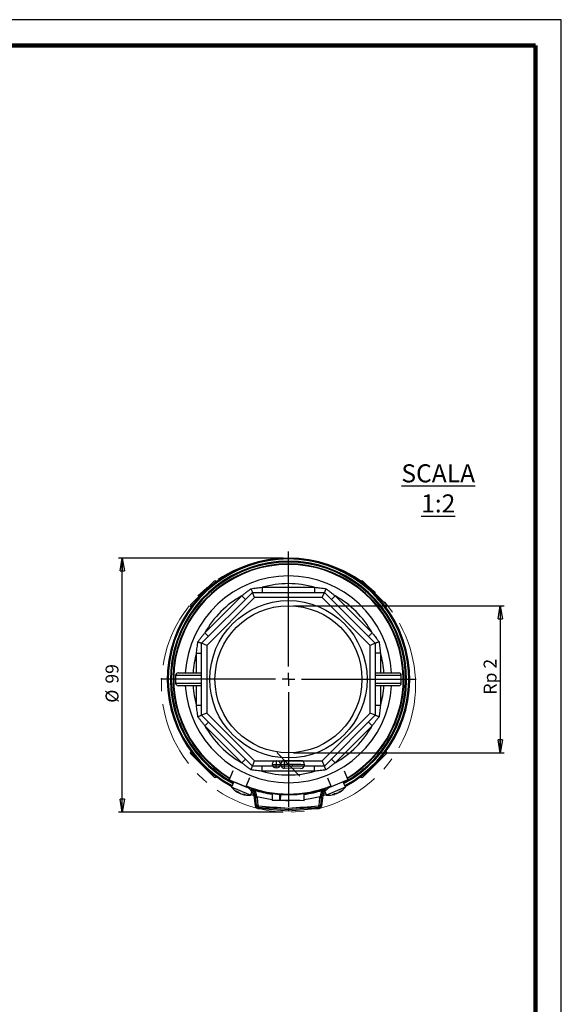
# Model space of a CAD drawing. Units: millimetres. Extents: x -4 to 213, y 0 to 297.
# Drawn here: x 105 to 210, y 106 to 297 of the extents above; entities that cross this region are included whole.
import ezdxf

# ---------------------------------------------------------------- set-up
doc = ezdxf.new("R2010")
doc.units = ezdxf.units.MM
doc.header["$PDSIZE"] = -1
doc.linetypes.add('CENTERX2', pattern=[20.32, 12.7, -2.54, 2.54, -2.54])
doc.layers.add('FORMAT', color=7, linetype='Continuous')
doc.styles.add('SLDTEXTSTYLE0', font='TXT', dxfattribs={"width": 0.605})
doc.dimstyles.new('SLDDIMSTYLE2', dxfattribs={"dimtxt": 2.5, "dimasz": 2.5, "dimexe": 0, "dimexo": 0.0625, "dimtad": 1, "dimdec": 0, "dimlfac": 2, "dimrnd": 1e-09, "dimzin": 12, "dimdsep": 46, "dimtxsty": 'SLDTEXTSTYLE0', "dimblk1": 'CLOSED', "dimblk2": 'CLOSED', "dimsah": 1, "dimcen": 0.09, "dimadec": 0, "dimazin": 3, "dimtfac": 1, "dimtofl": 0, "dimtmove": 0, "dimatfit": 3, "dimldrblk": 'CLOSED', "dimfxl": 0, "dimfrac": 2, "dimtolj": 1, "dimtzin": 12, "dimarcsym": 0})
doc.dimstyles.new('SLDDIMSTYLE3', dxfattribs={"dimtxt": 2.5, "dimasz": 2.5, "dimexe": 0, "dimexo": 0.0625, "dimtad": 1, "dimlfac": 2, "dimrnd": 1e-09, "dimzin": 12, "dimdsep": 46, "dimtxsty": 'SLDTEXTSTYLE0', "dimblk1": 'CLOSED', "dimblk2": 'CLOSED', "dimsah": 1, "dimcen": 0.09, "dimadec": 0, "dimazin": 3, "dimtfac": 1, "dimtofl": 0, "dimtmove": 0, "dimatfit": 3, "dimldrblk": 'CLOSED', "dimfxl": 0, "dimfrac": 2, "dimtolj": 1, "dimtzin": 12, "dimarcsym": 0})

# ---------------------------------------------------------------- blocks, each defined once
blk = doc.blocks.new('_Closed')
at = {"color": 0, "linetype": 'ByBlock', "lineweight": -2}
for p, q in [((-1, 0.166667), (0, 0)), ((-1, 0.166667), (-1, -0.166667)), ((0, 0), (-1, -0.166667)), ((0, 0), (-1, 0))]:
    blk.add_line(p, q, dxfattribs=at)
blk = doc.blocks.new('_D_4')
at = {"layer": 'FORMAT', "color": 7}
for p, q in [((156.11, 192.66), (124.13, 192.66)), ((124.88, 143.41), (124.88, 192.66)), ((156.11, 143.41), (124.13, 143.41))]:
    blk.add_line(p, q, dxfattribs=at)
at = {"layer": 'FORMAT', "color": 7, "xscale": 2.5, "yscale": 2.5}
for p, rotation in [((124.88, 192.66), 90.0000000000004), ((124.88, 143.41), 270.0000000000004)]:
    blk.add_blockref('_Closed', p, dxfattribs=dict(at, rotation=rotation))
at = {"layer": 'FORMAT', "color": 7, "char_height": 2.5, "attachment_point": 1, "rotation": 90, "style": 'SLDTEXTSTYLE0'}
for s, insert in [('99', (121.65, 168.32)), ('%%c', (121.65, 164.62))]:
    blk.add_mtext(s, dxfattribs=dict(at, insert=insert))
blk = doc.blocks.new('_D_5')
at = {"layer": 'FORMAT', "color": 7}
for p, q in [((158.11, 183.41), (198.91, 183.41)), ((198.16, 183.41), (198.16, 154.91)), ((158.11, 154.91), (198.91, 154.91))]:
    blk.add_line(p, q, dxfattribs=at)
at = {"layer": 'FORMAT', "color": 7, "xscale": 2.5, "yscale": 2.5}
for p, rotation in [((198.16, 183.41, 25.43), 90.0000000000004), ((198.16, 154.91, 25.43), 270.0000000000004)]:
    blk.add_blockref('_Closed', p, dxfattribs=dict(at, rotation=rotation))
at = {"layer": 'FORMAT', "color": 7, "insert": (194.94, 166.19), "char_height": 2.5, "attachment_point": 1, "rotation": 90, "style": 'SLDTEXTSTYLE0'}
blk.add_mtext('Rp 2', dxfattribs=at)
blk = doc.blocks.new('SW_CENTERMARKSYMBOL_0')
at = {"layer": 'FORMAT', "color": 0}
for p, q in [((0, 2.5), (0, 24.75)), ((-2.5, 0), (-24.75, 0)), ((0, 0), (-1.25, 0)), ((0, 0), (0, 1.25)), ((0, 0), (0, -1.25)), ((0, 0), (1.25, 0)), ((2.5, 0), (24.75, 0)), ((0, -2.5), (0, -24.75))]:
    blk.add_line(p, q, dxfattribs=at)

msp = doc.modelspace()

# ---------------------------------------------------------------- linework, layer by layer
at = {"color": 7, "linetype": 'Continuous', "lineweight": 25}
for p, q in [((210, 297), (0, 297)), ((210, 0), (210, 297)), ((210, 292.75), (210, 296.25)), ((138.1127, 183.5616), (142.7089, 188.1578)), ((143.1498, 188.0704), (143.0625, 188.1578)), ((171.1508, 188.1578), (171.0634, 188.0704)), ((171.5044, 188.1578), (176.1006, 183.5616)), ((140.2741, 176.1361), (150.1344, 185.9963)), ((140.9101, 178.1863), (148.0842, 185.3604)), ((148.0842, 185.3604), (148.7913, 184.6532)), ((150.5486, 184.9963), (150.1344, 185.9963)), ((150.1344, 185.9963), (164.0789, 185.9963)), ((152.0338, 186.9963), (152.0338, 185.9963)), ((152.0338, 186.9963), (162.1795, 186.9963)), ((162.1795, 186.9963), (162.1795, 185.9963)), ((163.6647, 184.9963), (164.0789, 185.9963)), ((164.0789, 185.9963), (173.9391, 176.1361)), ((166.1291, 185.3604), (165.422, 184.6532)), ((166.1291, 185.3604), (173.3032, 178.1863)), ((138.1127, 183.208), (138.2001, 183.1206)), ((150.5486, 184.9963), (141.2741, 175.7219)), ((163.6647, 184.9963), (150.5486, 184.9963)), ((172.9391, 175.7219), (163.6647, 184.9963)), ((176.0132, 183.1206), (176.1006, 183.208)), ((140.9101, 178.1863), (141.6172, 177.4792)), ((173.3032, 178.1863), (172.596, 177.4792)), ((141.2741, 175.7219), (140.2741, 176.1361)), ((140.2741, 162.1916), (140.2741, 176.1361)), ((141.2741, 175.7219), (141.2741, 162.6058)), ((173.9391, 176.1361), (172.9391, 175.7219)), ((172.9391, 162.6058), (172.9391, 175.7219)), ((173.9391, 176.1361), (173.9391, 162.1916)), ((139.2741, 174.2367), (140.2741, 174.2367)), ((139.2741, 170.4138), (139.2741, 174.2367)), ((174.9391, 174.2367), (173.9391, 174.2367)), ((174.9391, 174.2367), (174.9391, 170.4138)), ((135.2316, 169.9138), (135.2316, 168.4138)), ((135.7316, 170.4138), (140.2741, 170.4138)), ((173.9391, 170.4138), (178.4816, 170.4138)), ((178.9816, 168.4138), (178.9816, 169.9138)), ((140.2741, 167.9138), (135.7316, 167.9138)), ((139.2741, 164.091), (139.2741, 167.9138)), ((178.4816, 167.9138), (173.9391, 167.9138)), ((174.9391, 167.9138), (174.9391, 164.091)), ((140.2741, 164.091), (139.2741, 164.091)), ((141.2741, 162.6058), (140.2741, 162.1916)), ((141.2741, 162.6058), (150.5486, 153.3313)), ((163.6647, 153.3313), (172.9391, 162.6058)), ((173.9391, 162.1916), (172.9391, 162.6058)), ((174.9391, 164.091), (173.9391, 164.091)), ((150.1344, 152.3313), (140.2741, 162.1916)), ((140.9101, 160.1414), (141.6172, 160.8485)), ((173.9391, 162.1916), (164.0789, 152.3313)), ((173.3032, 160.1414), (172.596, 160.8485)), ((148.0842, 152.9673), (140.9101, 160.1414)), ((173.3032, 160.1414), (166.1291, 152.9673)), ((138.2001, 155.207), (138.1127, 155.1197)), ((142.7089, 150.1699), (138.1127, 154.7661)), ((176.1006, 154.7661), (171.5044, 150.1699)), ((176.1006, 155.1197), (176.0132, 155.207)), ((148.0842, 152.9673), (148.7913, 153.6744)), ((150.1344, 152.3313), (150.5486, 153.3313)), ((150.5486, 153.3313), (163.6647, 153.3313)), ((164.0789, 152.3313), (163.6647, 153.3313)), ((166.1291, 152.9673), (165.422, 153.6744)), ((146.3308, 151.4019), (145.6066, 149.6821)), ((164.0789, 152.3313), (150.1344, 152.3313)), ((152.0338, 151.3313), (152.0338, 152.3313)), ((162.1795, 151.3313), (152.0338, 151.3313)), ((162.1795, 151.3313), (162.1795, 152.3313)), ((167.8825, 151.4019), (168.6066, 149.6821)), ((143.0625, 150.1699), (143.1498, 150.2573)), ((145.6066, 149.6821), (148.8324, 148.3239)), ((146.4966, 149.3074), (146.0572, 148.2732)), ((147.276, 148.9776), (146.8566, 149.1558)), ((149.1818, 148.1679), (147.276, 148.9776)), ((147.4183, 148.9193), (147.4175, 148.9175)), ((149.5565, 150.0437), (148.8324, 148.3239)), ((164.6568, 150.0437), (165.3809, 148.3239)), ((167.3566, 149.1558), (165.0315, 148.1679)), ((168.6066, 149.6821), (165.3809, 148.3239)), ((166.7958, 148.9175), (166.795, 148.9193)), ((168.1561, 148.2732), (167.7167, 149.3074)), ((171.0634, 150.2573), (171.1508, 150.1699)), ((149.4015, 146.8522), (146.0572, 148.2732)), ((147.2302, 147.2695), (147.2942, 147.3828)), ((148.8324, 148.3239), (148.9981, 148.2542)), ((149.7386, 146.7089), (150.0442, 147.4281)), ((150.1129, 147.9099), (149.8709, 147.9911)), ((150.0316, 147.8336), (150.2138, 148.0048)), ((163.9995, 148.0048), (164.1816, 147.8336)), ((164.3423, 147.9911), (164.1004, 147.9099)), ((164.1691, 147.4281), (164.4747, 146.7089)), ((167.8189, 148.1299), (164.4747, 146.7089)), ((165.3809, 148.3239), (165.2152, 148.2542)), ((166.0114, 146.8567), (165.9742, 146.9813)), ((166.9548, 147.3196), (166.9831, 147.2695)), ((168.1561, 148.2732), (167.8189, 148.1299)), ((148.2183, 146.9117), (148.2019, 146.8567)), ((149.7386, 146.7089), (149.4015, 146.8522)), ((149.7908, 146.8316), (150.4333, 146.6313)), ((150.7623, 146.243), (150.5137, 146.2164)), ((150.6875, 144.5938), (150.5137, 146.2164)), ((151.0108, 146.2697), (150.7623, 146.243)), ((150.9273, 144.7027), (150.7623, 146.243)), ((151.0108, 146.2697), (151.1759, 144.7294)), ((155.4214, 145.6823), (153.9215, 145.6991)), ((155.4206, 145.7244), (155.5205, 145.7174)), ((155.4265, 146.7328), (155.5267, 146.7252)), ((156.2714, 145.6728), (155.5214, 145.6812)), ((159.3962, 145.6378), (156.2714, 145.6728)), ((156.6228, 145.6688), (157.0639, 145.6639)), ((160.1462, 145.6293), (159.3962, 145.6378)), ((163.0374, 144.7294), (163.2024, 146.2697)), ((163.2024, 146.2697), (163.451, 146.243)), ((163.451, 146.243), (163.286, 144.7027)), ((163.451, 146.243), (163.6996, 146.2164)), ((163.6996, 146.2164), (163.5257, 144.5938)), ((163.78, 146.6313), (164.4225, 146.8316)), ((150.9361, 144.6204), (150.6875, 144.5938)), ((151.1759, 144.7294), (150.9273, 144.7027)), ((150.9273, 144.7027), (150.9361, 144.6204)), ((151.1645, 144.3978), (151.1444, 144.1487)), ((151.2672, 144.6404), (151.2471, 144.3912)), ((162.946, 144.6404), (162.9662, 144.3912)), ((163.0374, 144.7294), (163.286, 144.7027)), ((163.0488, 144.3978), (163.0689, 144.1487)), ((163.2772, 144.6204), (163.286, 144.7027)), ((163.2772, 144.6204), (163.5257, 144.5938))]:
    msp.add_line(p, q, dxfattribs=at)
at = {"color": 7, "linetype": 'Continuous', "lineweight": 140}
for q in [(5, 292), (205, 5)]:
    msp.add_line((205, 292), q, dxfattribs=at)
at = {"color": 8, "linetype": 'Continuous', "lineweight": 25}
for p, q in [((143.0625, 188.1578), (142.3891, 187.4845)), ((171.8242, 187.4845), (171.1508, 188.1578)), ((138.786, 183.8814), (138.1127, 183.208)), ((176.1006, 183.208), (175.4273, 183.8814)), ((140.2741, 169.9138), (135.2316, 169.9138)), ((178.9816, 169.9138), (173.9391, 169.9138)), ((135.2316, 168.4138), (140.2741, 168.4138)), ((173.9391, 168.4138), (178.9816, 168.4138)), ((138.1127, 155.1197), (138.786, 154.4463)), ((175.4273, 154.4463), (176.1006, 155.1197)), ((142.3891, 150.8432), (143.0625, 150.1699)), ((171.1508, 150.1699), (171.8242, 150.8432)), ((147.204, 147.2917), (147.2622, 147.3948)), ((147.4817, 147.1737), (147.5013, 147.2175)), ((165.9772, 146.8531), (165.9434, 146.9667)), ((166.2549, 146.9711), (166.237, 147.0157)), ((167.0261, 147.3718), (167.0593, 147.3129)), ((148.3054, 146.8967), (148.2861, 146.8319))]:
    msp.add_line(p, q, dxfattribs=at)
at = {"color": 7, "linetype": 'CENTERX2'}
for p, q in [((154.8741, 154.9469), (159.3391, 150.3807)), ((154, 152.6986), (160.2996, 152.6281)), ((154.7415, 151.9403), (154.7583, 153.4402)), ((156.3414, 151.9224), (156.3582, 153.4223)), ((159.4746, 152.6373), (156.3498, 152.6723))]:
    msp.add_line(p, q, dxfattribs=at)
at = {"color": 7, "linetype": 'Continuous'}
for p, q in [((159.483, 153.3873), (156.3582, 153.4223)), ((159.4662, 151.8874), (156.3414, 151.9224))]:
    msp.add_line(p, q, dxfattribs=at)
at = {"color": 7, "linetype": 'Continuous', "lineweight": 25, "flags": 128}
for points in [[(150.9814, 146.4761), (152.9074, 146.0421), (153.915, 145.8816)], [(160.1614, 145.8632), (161.3059, 146.0421), (163.2319, 146.4761)], [(151.1645, 144.3978), (151.1749, 144.397), (151.1852, 144.3962), (151.1955, 144.3953), (151.2058, 144.3945), (151.2161, 144.3937), (151.2265, 144.3928), (151.2368, 144.392), (151.2471, 144.3912)], [(162.9662, 144.3912), (162.9765, 144.392), (162.9868, 144.3928), (162.9972, 144.3937), (163.0075, 144.3945), (163.0178, 144.3953), (163.0281, 144.3962), (163.0384, 144.397), (163.0488, 144.3978)]]:
    msp.add_lwpolyline(points, dxfattribs=at)
at = {"color": 7, "linetype": 'Continuous', "lineweight": 25}
for radius in [15.25, 14.25]:
    msp.add_circle((157.1066, 169.1638), radius, dxfattribs=at)
at = {"color": 7, "linetype": 'Continuous'}
msp.add_circle((154.7499, 152.6902), 0.75, dxfattribs=at)
at = {"color": 7, "linetype": 'Continuous', "lineweight": 25}
for centre, radius, start, end in [((157.1066, 169.1638), 23.5, 297.902705, 242.097295), ((157.1066, 169.1638), 23.315, 297.941539, 242.058461), ((157.1066, 169.1638), 22.375, 90, 239.360769), ((157.1066, 169.1638), 22.25, 300.683358, 239.316642), ((157.1066, 169.1638), 22.375, 300.639231, 90), ((157.1066, 169.1638), 20.04, 3.57616, 176.42384), ((142.8857, 187.981), 0.25, 45, 135), ((157.1066, 169.1638), 18.54, 74.1205, 105.8795), ((171.3276, 187.981), 0.25, 45, 135), ((157.1066, 169.1638), 18.54, 119.1205, 150.8795), ((157.1066, 169.1638), 18.54, 29.1205, 60.8795), ((138.2895, 183.3848), 0.25, 135, 225), ((175.9238, 183.3848), 0.25, 315, 45), ((157.1066, 169.1638), 18.54, 164.1205, 176.134083), ((157.1066, 169.1638), 18.54, 3.865917, 15.8795), ((135.7316, 169.9138), 0.5, 90, 180), ((178.4816, 169.9138), 0.5, 0, 90), ((135.7316, 168.4138), 0.5, 180, 270), ((178.4816, 168.4138), 0.5, 270, 0), ((157.1066, 169.1638), 20.04, 183.57616, 270), ((157.1066, 169.1638), 18.54, 183.865917, 195.8795), ((157.1066, 169.1638), 20.04, 270, 356.42384), ((157.1066, 169.1638), 18.54, 344.1205, 356.134083), ((157.1066, 169.1638), 18.54, 209.1205, 240.8795), ((157.1066, 169.1638), 18.54, 299.1205, 330.8795), ((138.2895, 154.9429), 0.25, 135, 225), ((175.9238, 154.9429), 0.25, 315, 45), ((157.1066, 169.1638), 18.54, 254.1205, 285.8795), ((142.8857, 150.3467), 0.25, 225, 315), ((171.3276, 150.3467), 0.25, 225, 315), ((149.3644, 150.9424), 4.25, 218.906951, 239.344135), ((148.394, 150.3605), 3.1744, 243.383047, 250.575828), ((147.9067, 148.2303), 1.1725, 217.127356, 233.180044), ((149.1732, 150.0051), 3.2982, 234.511979, 239.145603), ((148.789, 148.787), 2.03, 224.392221, 236.481749), ((148.8312, 150.1929), 3.3379, 254.841771, 264.400658), ((157.1066, 169.1638), 22.25, 248.35408, 270), ((148.0279, 145.9501), 2.5, 36.727121, 67.166346), ((148.0279, 145.9501), 2.75, 43.228361, 56.061016), ((148.0279, 145.9501), 2.75, 6.115504, 43.228361), ((148.0279, 145.9501), 2.5, 6.115504, 36.727121), ((148.0279, 145.9501), 3, 6.115504, 43.228361), ((157.1066, 169.1638), 22.375, 252.471107, 287.528893), ((157.1899, 169.1636), 22.5, 252.627662, 261.664562), ((157.1066, 169.1638), 22.25, 270, 291.64592), ((157.1899, 169.1636), 22.5, 277.598822, 286.808869), ((166.1854, 145.9501), 3, 136.771639, 173.884496), ((166.1854, 145.9501), 2.75, 136.771639, 173.884496), ((166.1854, 145.9501), 2.5, 143.272879, 173.884496), ((166.1854, 145.9501), 2.5, 112.833654, 143.272879), ((166.1854, 145.9501), 2.75, 123.938984, 136.771639), ((164.5942, 149.84), 3.1744, 289.424172, 296.616952), ((165.3909, 150.1541), 3.2982, 280.553103, 285.186727), ((166.001, 149.032), 2.03, 270.433345, 282.522873), ((165.0183, 150.0383), 3.3379, 300.882895, 310.441782), ((164.8489, 150.9424), 4.25, 300.596458, 321.093049), ((165.7427, 149.4186), 2.4835, 302.015461, 313.188748), ((166.6957, 149.0057), 1.5847, 287.929441, 298.111684), ((149.3644, 150.9424), 4.25, 254.555333, 275.051925), ((148.8879, 149.2413), 2.4835, 255.974336, 267.147624), ((149.2522, 148.2687), 1.5847, 241.888316, 252.070559), ((164.8489, 150.9424), 4.25, 264.948075, 285.38526), ((165.7893, 148.0105), 1.1725, 263.16848, 279.221168), ((151.1847, 144.647), 0.5, 186.115504, 265.373638), ((151.2753, 144.74), 0.35, 186.115504, 265.377858), ((151.1847, 144.647), 0.25, 186.115504, 265.373638), ((241.8789, 1265.4189), 1124.9355, 265.3736379, 265.6782401), ((151.2753, 144.74), 0.1, 186.115504, 265.377858), ((241.8789, 1265.4189), 1124.6855, 265.3778579, 265.6772777), ((241.8789, 1265.4189), 1124.4355, 265.3778579, 265.6763147), ((72.3344, 1265.4189), 1124.4355, 274.3236853, 274.6221421), ((72.3344, 1265.4189), 1124.6855, 274.3227223, 274.6221421), ((72.3344, 1265.4189), 1124.9355, 274.3217599, 274.6263621), ((162.938, 144.74), 0.1, 274.622142, 353.884496), ((162.938, 144.74), 0.35, 274.622142, 353.884496), ((163.0286, 144.647), 0.25, 274.626362, 353.884496), ((163.0286, 144.647), 0.5, 274.626362, 353.884496)]:
    msp.add_arc(centre, radius, start, end, dxfattribs=at)
at = {"color": 8, "linetype": 'Continuous', "lineweight": 25}
for radius, start, end in [(22.8882, 298.033528, 241.966472), (22.7114, 298.072648, 241.927352)]:
    msp.add_arc((157.1066, 169.1638), radius, start, end, dxfattribs=at)
at = {"color": 7, "linetype": 'Continuous'}
for centre, start, end in [((156.3498, 152.6723), 89.358084, 269.358084), ((159.4746, 152.6373), 269.358084, 89.358084)]:
    msp.add_arc(centre, 0.75, start, end, dxfattribs=at)
at = {"color": 7, "linetype": 'Continuous', "lineweight": 25}
for points, knots in [([(148.0842, 185.3604), (148.2284, 185.4756), (148.5167, 185.7061), (148.9538, 186.0464), (149.3937, 186.3833), (149.6891, 186.6043), (149.8368, 186.7148)], [0, 0, 0, 0, 0.24975907, 0.49958927, 0.74971535, 1, 1, 1, 1]), ([(149.8368, 186.7148), (150.2016, 186.7668), (150.9319, 186.8708), (151.6663, 186.9545), (152.0338, 186.9963)], [0, 0, 0, 0, 0.49947536, 1, 1, 1, 1]), ([(149.8368, 186.7148), (149.8374, 186.7134), (149.8792, 186.6125), (149.9597, 186.4181), (150.0552, 186.1876), (150.1213, 186.0279), (150.13, 186.0069), (150.1344, 185.9963)], [0, 0, 0, 0, 0.00373341, 0.2557252, 0.51282389, 0.75615214, 1, 1, 1, 1]), ([(162.1795, 186.9963), (162.317, 186.9811), (162.5693, 186.9532), (163.0154, 186.8997), (163.5155, 186.8359), (163.9957, 186.7701), (164.2816, 186.7286), (164.3765, 186.7148)], [0, 0, 0, 0, 0.18732059, 0.34347584, 0.60797805, 0.86985374, 1, 1, 1, 1]), ([(164.3765, 186.7148), (164.3759, 186.7134), (164.3651, 186.6873), (164.3443, 186.637), (164.3146, 186.5655), (164.2858, 186.4958), (164.258, 186.4287), (164.2315, 186.3648), (164.2064, 186.3042), (164.1828, 186.2473), (164.1549, 186.1797), (164.1312, 186.1226), (164.1122, 186.0768), (164.0964, 186.0386), (164.0855, 186.0123), (164.0797, 185.9984), (164.0792, 185.997), (164.0789, 185.9963)], [0, 0, 0, 0, 0.00371977, 0.06589519, 0.12837544, 0.1918152, 0.25558958, 0.31893088, 0.38262518, 0.44745993, 0.51270444, 0.63329416, 0.69419277, 0.75601679, 0.87674947, 0.93782953, 1, 1, 1, 1]), ([(164.3765, 186.7148), (164.5239, 186.6046), (164.8187, 186.384), (165.2583, 186.0473), (165.6957, 185.7068), (165.9846, 185.4758), (166.1291, 185.3604)], [0, 0, 0, 0, 0.24965215, 0.49948708, 0.74970317, 1, 1, 1, 1]), ([(139.5557, 176.4337), (139.6107, 176.5074), (139.7758, 176.7286), (139.9986, 177.0224), (140.2798, 177.3883), (140.5637, 177.7529), (140.7947, 178.0418), (140.9101, 178.1863)], [0, 0, 0, 0, 0.12482648, 0.37456217, 0.49948987, 0.74970456, 1, 1, 1, 1]), ([(173.3032, 178.1863), (173.4184, 178.0421), (173.6201, 177.7898), (173.9042, 177.4261), (174.186, 177.0603), (174.437, 176.7293), (174.6025, 176.5076), (174.6576, 176.4337)], [0, 0, 0, 0, 0.24975746, 0.43718012, 0.62464305, 0.87484242, 1, 1, 1, 1]), ([(139.2741, 174.2367), (139.3052, 174.5118), (139.357, 174.9705), (139.428, 175.5197), (139.4776, 175.8856), (139.5159, 176.1599), (139.5424, 176.3424), (139.5557, 176.4337)], [0, 0, 0, 0, 0.3746621, 0.62463669, 0.74970964, 0.87484206, 1, 1, 1, 1]), ([(139.5557, 176.4337), (139.5571, 176.4331), (139.6079, 176.412), (139.7068, 176.3711), (139.8435, 176.3145), (139.969, 176.2625), (140.0756, 176.2183), (140.1622, 176.1825), (140.2249, 176.1565), (140.2662, 176.1394), (140.2715, 176.1372), (140.2741, 176.1361)], [0, 0, 0, 0, 0.00372191, 0.12837307, 0.25557655, 0.3825966, 0.51264765, 0.63279728, 0.7559968, 0.8761964, 1, 1, 1, 1]), ([(174.6576, 176.4337), (174.6562, 176.4331), (174.6301, 176.4223), (174.5798, 176.4015), (174.5083, 176.3718), (174.4386, 176.343), (174.3715, 176.3152), (174.3076, 176.2887), (174.247, 176.2636), (174.1901, 176.24), (174.1388, 176.2188), (174.0787, 176.1939), (174.0291, 176.1734), (173.9909, 176.1575), (173.9607, 176.145), (173.9419, 176.1372), (173.9398, 176.1364), (173.9391, 176.1361)], [0, 0, 0, 0, 0.003719816, 0.065895966, 0.12837695, 0.191817461, 0.255592596, 0.318934641, 0.382629698, 0.447465207, 0.512710492, 0.572868394, 0.6941952, 0.756019955, 0.816223571, 0.937828797, 1, 1, 1, 1]), ([(174.6576, 176.4337), (174.6839, 176.2515), (174.7364, 175.887), (174.7971, 175.4297), (174.8433, 175.0632), (174.888, 174.6962), (174.9187, 174.4205), (174.9391, 174.2367)], [0, 0, 0, 0, 0.2496744, 0.49956609, 0.62458889, 0.74970388, 1, 1, 1, 1]), ([(139.5557, 161.894), (139.5294, 162.0762), (139.4769, 162.4406), (139.4041, 162.9895), (139.3356, 163.5396), (139.2946, 163.9072), (139.2741, 164.091)], [0, 0, 0, 0, 0.24965215, 0.49948708, 0.74970317, 1, 1, 1, 1]), ([(174.9391, 164.091), (174.9187, 163.9076), (174.8778, 163.5407), (174.8094, 162.991), (174.7365, 162.4418), (174.6839, 162.0766), (174.6576, 161.894)], [0, 0, 0, 0, 0.24975907, 0.49958927, 0.74971535, 1, 1, 1, 1]), ([(140.2741, 162.1916), (140.2636, 162.1872), (140.2426, 162.1785), (140.0829, 162.1124), (139.8524, 162.0169), (139.658, 161.9364), (139.5571, 161.8946), (139.5557, 161.894)], [0, 0, 0, 0, 0.24384786, 0.48717611, 0.7442748, 0.99626659, 1, 1, 1, 1]), ([(140.9101, 160.1414), (140.7949, 160.2856), (140.5644, 160.5739), (140.2241, 161.011), (139.8872, 161.4509), (139.6662, 161.7462), (139.5557, 161.894)], [0, 0, 0, 0, 0.24975907, 0.49958927, 0.74971535, 1, 1, 1, 1]), ([(174.6576, 161.894), (174.5474, 161.7466), (174.3268, 161.4518), (173.9901, 161.0122), (173.6496, 160.5748), (173.4186, 160.2859), (173.3032, 160.1414)], [0, 0, 0, 0, 0.24965215, 0.49948708, 0.74970317, 1, 1, 1, 1]), ([(174.6576, 161.894), (174.6562, 161.8946), (174.5553, 161.9364), (174.3609, 162.0169), (174.1304, 162.1124), (173.9707, 162.1785), (173.9497, 162.1872), (173.9391, 162.1916)], [0, 0, 0, 0, 0.00373341, 0.2557252, 0.51282389, 0.75615214, 1, 1, 1, 1]), ([(149.8368, 151.6129), (149.6894, 151.7231), (149.3946, 151.9437), (148.955, 152.2804), (148.5176, 152.6209), (148.2287, 152.8518), (148.0842, 152.9673)], [0, 0, 0, 0, 0.24965215, 0.49948708, 0.74970317, 1, 1, 1, 1]), ([(166.1291, 152.9673), (165.9849, 152.8521), (165.6966, 152.6216), (165.2595, 152.2813), (164.8196, 151.9444), (164.5242, 151.7234), (164.3765, 151.6129)], [0, 0, 0, 0, 0.24975907, 0.49958927, 0.74971535, 1, 1, 1, 1]), ([(149.8368, 151.6129), (149.8374, 151.6143), (149.8584, 151.6651), (149.8994, 151.764), (149.956, 151.9007), (150.008, 152.0262), (150.0522, 152.1328), (150.088, 152.2194), (150.114, 152.2821), (150.1311, 152.3234), (150.1333, 152.3287), (150.1344, 152.3313)], [0, 0, 0, 0, 0.00372191, 0.12837307, 0.25557655, 0.3825966, 0.51264765, 0.63279728, 0.7559968, 0.8761964, 1, 1, 1, 1]), ([(152.0338, 151.3313), (151.6669, 151.3731), (150.9326, 151.4568), (150.2023, 151.5608), (149.8368, 151.6129)], [0, 0, 0, 0, 0.4996011, 1, 1, 1, 1]), ([(164.3765, 151.6129), (164.2854, 151.5996), (164.0122, 151.56), (163.5554, 151.4972), (163.0976, 151.4383), (162.639, 151.3825), (162.3633, 151.3518), (162.1795, 151.3313)], [0, 0, 0, 0, 0.12486879, 0.37468595, 0.62458968, 0.74970441, 1, 1, 1, 1]), ([(164.3765, 151.6129), (164.3759, 151.6143), (164.3549, 151.6651), (164.3139, 151.764), (164.2573, 151.9007), (164.2053, 152.0262), (164.1611, 152.1328), (164.1253, 152.2194), (164.0993, 152.2821), (164.0822, 152.3234), (164.08, 152.3287), (164.0789, 152.3313)], [0, 0, 0, 0, 0.00372191, 0.12837307, 0.25557655, 0.3825966, 0.51264765, 0.63279728, 0.7559968, 0.8761964, 1, 1, 1, 1]), ([(147.154, 147.3129), (147.1583, 147.3102), (147.1671, 147.3047), (147.1791, 147.2974), (147.1902, 147.2907), (147.2, 147.2848), (147.2085, 147.2799), (147.2156, 147.2759), (147.2215, 147.2727), (147.2259, 147.2706), (147.2288, 147.2694), (147.2303, 147.2692), (147.2303, 147.27), (147.2288, 147.2718), (147.2259, 147.2745), (147.2215, 147.2782), (147.2157, 147.2828), (147.2097, 147.2874), (147.2054, 147.2906), (147.204, 147.2917)], [0, 0, 0, 0, 0.05951918, 0.11945063, 0.18068361, 0.24236689, 0.30188628, 0.36181967, 0.42305956, 0.4847512, 0.5442005, 0.60406284, 0.66522758, 0.72684215, 0.78628443, 0.8461387, 0.90729104, 0.96889131, 1, 1, 1, 1]), ([(147.7172, 147.0658), (147.7148, 147.0666), (147.7068, 147.0692), (147.6925, 147.0742), (147.6745, 147.0809), (147.6557, 147.0883), (147.6367, 147.0961), (147.6176, 147.1043), (147.5985, 147.1128), (147.5793, 147.1217), (147.5604, 147.1309), (147.542, 147.1402), (147.5241, 147.1496), (147.5066, 147.1592), (147.4925, 147.1672), (147.4844, 147.172), (147.4817, 147.1737)], [0, 0, 0, 0, 0.03397957, 0.1098698, 0.1862879, 0.26437184, 0.34303179, 0.41883265, 0.49516016, 0.57314827, 0.65170997, 0.72750187, 0.80381908, 0.8817914, 0.96033486, 1, 1, 1, 1]), ([(147.668, 147.0945), (147.6719, 147.092), (147.6798, 147.0869), (147.6933, 147.0789), (147.708, 147.0706), (147.7238, 147.0623), (147.7404, 147.0539), (147.7578, 147.0455), (147.7761, 147.0371), (147.7949, 147.0288), (147.8141, 147.0208), (147.8334, 147.013), (147.8532, 147.0054), (147.873, 146.9981), (147.8924, 146.9913), (147.9116, 146.985), (147.9306, 146.979), (147.9462, 146.9744), (147.9553, 146.972), (147.9584, 146.9711)], [0, 0, 0, 0, 0.05951918, 0.11945063, 0.18068361, 0.24236689, 0.30188628, 0.36181967, 0.42305956, 0.4847512, 0.5442005, 0.60406284, 0.66522758, 0.72684215, 0.78628443, 0.8461387, 0.90729104, 0.96889131, 1, 1, 1, 1]), ([(150.0316, 147.4451), (150.0316, 147.4477), (150.0316, 147.4528), (150.0316, 147.4945), (150.0316, 147.575), (150.0316, 147.6952), (150.0316, 147.7896), (150.0316, 147.8336)], [0, 0, 0, 0, 0.12232793, 0.2436844, 0.43762736, 0.73808167, 1, 1, 1, 1]), ([(153.9373, 147.1015), (153.9361, 146.9994), (153.9309, 146.5331), (153.9256, 146.0649), (153.9215, 145.6991)], [0, 0, 0, 0, 0.21890094, 1, 1, 1, 1]), ([(160.1462, 145.6293), (160.1497, 145.9502), (160.1549, 146.4085), (160.16, 146.8673), (160.1616, 147.0048)], [0, 0, 0, 0, 0.70029594, 1, 1, 1, 1]), ([(164.1816, 147.8336), (164.1816, 147.7723), (164.1816, 147.6682), (164.1816, 147.5492), (164.1816, 147.4831), (164.1816, 147.4504), (164.1816, 147.4467), (164.1816, 147.4451)], [0, 0, 0, 0, 0.36412089, 0.61815674, 0.78089629, 0.90276624, 1, 1, 1, 1]), ([(166.4961, 147.0658), (166.4938, 147.0646), (166.4864, 147.0607), (166.4728, 147.0539), (166.4555, 147.0455), (166.4372, 147.0371), (166.4183, 147.0288), (166.3992, 147.0208), (166.3798, 147.013), (166.3601, 147.0054), (166.3403, 146.9981), (166.3209, 146.9913), (166.3017, 146.985), (166.2827, 146.979), (166.2671, 146.9744), (166.258, 146.972), (166.2549, 146.9711)], [0, 0, 0, 0, 0.03397957, 0.1098698, 0.1862879, 0.26437184, 0.34303179, 0.41883265, 0.49516016, 0.57314827, 0.65170997, 0.72750187, 0.80381908, 0.8817914, 0.96033486, 1, 1, 1, 1]), ([(166.4412, 147.0503), (166.4458, 147.0513), (166.4549, 147.0535), (166.47, 147.0576), (166.4862, 147.0625), (166.5032, 147.0681), (166.5207, 147.0742), (166.5388, 147.0809), (166.5576, 147.0883), (166.5766, 147.0961), (166.5957, 147.1043), (166.6148, 147.1128), (166.634, 147.1217), (166.6529, 147.1309), (166.6713, 147.1402), (166.6892, 147.1496), (166.7067, 147.1592), (166.7208, 147.1672), (166.7289, 147.172), (166.7316, 147.1737)], [0, 0, 0, 0, 0.05951918, 0.11945063, 0.18068361, 0.24236689, 0.30188628, 0.36181967, 0.42305956, 0.4847512, 0.5442005, 0.60406284, 0.66522758, 0.72684215, 0.78628443, 0.8461387, 0.90729104, 0.96889131, 1, 1, 1, 1]), ([(167.0593, 147.3129), (167.0549, 147.3102), (167.0462, 147.3047), (167.0342, 147.2974), (167.0231, 147.2907), (167.0133, 147.2848), (167.0048, 147.2799), (166.9977, 147.2759), (166.9918, 147.2728), (166.9874, 147.2706), (166.9845, 147.2695), (166.9831, 147.2692), (166.9832, 147.2696), (166.9832, 147.2696)], [0, 0, 0, 0, 0.09571488, 0.192092758, 0.290563667, 0.389758717, 0.485473954, 0.58185495, 0.680336971, 0.779545455, 0.875147975, 0.971414714, 1, 1, 1, 1]), ([(148.2861, 146.8319), (148.2811, 146.8331), (148.2711, 146.8356), (148.2575, 146.8392), (148.2449, 146.8425), (148.2339, 146.8455), (148.2245, 146.8482), (148.2166, 146.8506), (148.2103, 146.8526), (148.2057, 146.8543), (148.2029, 146.8556), (148.2017, 146.8564), (148.202, 146.8566), (148.2021, 146.8566)], [0, 0, 0, 0, 0.09571488, 0.192092758, 0.290563667, 0.389758717, 0.485473954, 0.58185495, 0.680336971, 0.779545455, 0.875147975, 0.971414714, 1, 1, 1, 1]), ([(155.4214, 145.6823), (155.4245, 145.9583), (155.4291, 146.3643), (155.4337, 146.7725), (155.4351, 146.9031)], [0, 0, 0, 0, 0.67996854, 1, 1, 1, 1]), ([(155.535, 146.8899), (155.5341, 146.8079), (155.5295, 146.4047), (155.525, 146.002), (155.5214, 145.6812)], [0, 0, 0, 0, 0.20341508, 1, 1, 1, 1]), ([(165.9272, 146.8319), (165.9322, 146.8331), (165.9422, 146.8356), (165.9558, 146.8392), (165.9683, 146.8425), (165.9794, 146.8455), (165.9888, 146.8482), (165.9967, 146.8506), (166.003, 146.8526), (166.0076, 146.8543), (166.0105, 146.8556), (166.0116, 146.8565), (166.0111, 146.8571), (166.0088, 146.8573), (166.0048, 146.857), (165.9991, 146.8564), (165.9917, 146.8554), (165.9842, 146.8543), (165.979, 146.8534), (165.9772, 146.8531)], [0, 0, 0, 0, 0.05951918, 0.11945063, 0.18068361, 0.24236689, 0.30188628, 0.36181967, 0.42305956, 0.4847512, 0.5442005, 0.60406284, 0.66522758, 0.72684215, 0.78628443, 0.8461387, 0.90729104, 0.96889131, 1, 1, 1, 1]), ([(157.1066, 144.1836), (157.1066, 144.1808), (157.1066, 144.1753), (157.1066, 144.1322), (157.1066, 144.0689), (157.1066, 144.0001), (157.1066, 143.9535), (157.1066, 143.9348), (157.1066, 143.9328)], [0, 0, 0, 0, 0.21391372, 0.42781793, 0.64199661, 0.85675477, 0.98527073, 1, 1, 1, 1]), ([(157.1066, 143.9328), (157.1066, 143.9309), (157.1066, 143.9122), (157.1066, 143.8656), (157.1066, 143.7968), (157.1066, 143.7335), (157.1066, 143.6904), (157.1066, 143.6849), (157.1066, 143.6821)], [0, 0, 0, 0, 0.01472928, 0.14324444, 0.35800229, 0.57218112, 0.78608582, 1, 1, 1, 1])]:
    msp.add_open_spline(points, degree=3, knots=knots, dxfattribs=at)
at = {"color": 7, "linetype": 'Continuous'}
msp.add_point((157.9122, 152.6548), dxfattribs=at)
at = {"layer": 'FORMAT', "color": 7, "linetype": 'CENTERX2', "lineweight": 18}
msp.add_circle((157.1066, 168.0364), 24.6274, dxfattribs=at)
at = {"layer": 'FORMAT', "color": 7, "lineweight": 18}
msp.add_point((157.1066, 192.6638), dxfattribs=at)

# ---------------------------------------------------------------- block references
at = {"layer": 'FORMAT', "color": 7}
msp.add_blockref('SW_CENTERMARKSYMBOL_0', (157.1066, 169.1638), dxfattribs=at)

# ---------------------------------------------------------------- texts
at = {"layer": 'FORMAT', "insert": (186.1405, 210.8276), "char_height": 3.5, "attachment_point": 2, "style": 'SLDTEXTSTYLE0'}
msp.add_mtext('\\LSCALA 1:2', dxfattribs=at)

# ---------------------------------------------------------------- dimensions: what is measured, and where the dimension line sits
at = {"layer": 'FORMAT', "color": 7}
for base, p1, p2, text, dimstyle, picture, middle in [((124.8759, 192.6638), (157.1066, 143.409), (157.1066, 192.6638), '%%c<>', 'SLDDIMSTYLE2', '_D_4', (124.8759, 168.0364)), ((198.1639, 154.9138), (157.1066, 183.4138), (157.1066, 154.9138), 'Rp 2', 'SLDDIMSTYLE3', '_D_5', (198.1639, 169.1638))]:
    dim = msp.add_linear_dim(base=base, p1=p1, p2=p2, angle=90, text=text, dimstyle=dimstyle, dxfattribs=at)
    dim.commit()
    dim.dimension.update_dxf_attribs({"geometry": picture, "text_midpoint": middle, "dimtype": 160})

doc.saveas('drawing.dxf')
